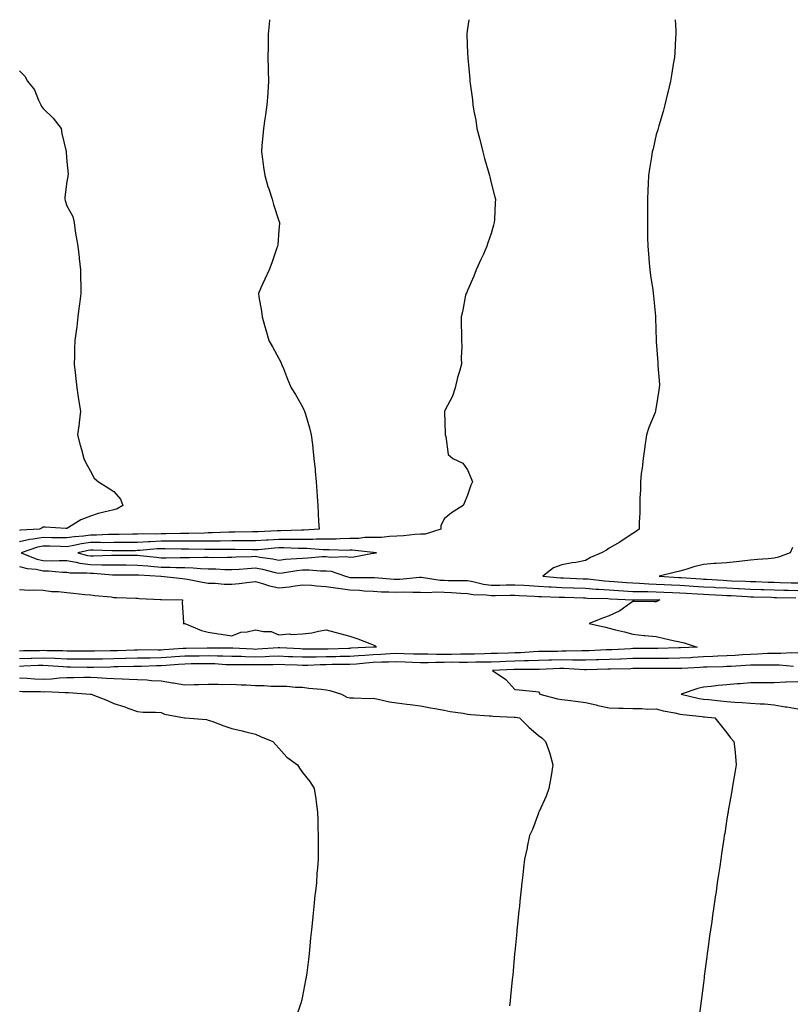
# Model space of a CAD drawing. Units: inches. Extents: x 923603 to 926243, y 7340138 to 7342778.
# Drawn here: x 923898 to 924226, y 7342360 to 7342778 of the extents above; entities that cross this region are included whole.
import ezdxf

# ---------------------------------------------------------------- set-up
doc = ezdxf.new("R2010")
doc.units = ezdxf.units.IN
doc.header["$MEASUREMENT"] = 0
doc.layers.add('Contour_92367340', color=7, linetype='Continuous', true_color=0x64c2d6)

msp = doc.modelspace()

# ---------------------------------------------------------------- linework, layer by layer
at = {"layer": 'Contour_92367340'}
for points in [[(924003.99, 7342778, 3320), (924003.98, 7342777.85, 3320), (924003.84, 7342776.13, 3320), (924003.43, 7342771.92, 3320), (924003.41, 7342767.28, 3320), (924003.4, 7342766.57, 3320), (924003.36, 7342761.92, 3320), (924003.49, 7342757.36, 3320), (924003.52, 7342756.45, 3320), (924003.64, 7342751.92, 3320), (924003.28, 7342747.15, 3320), (924003.25, 7342746.72, 3320), (924002.9, 7342741.92, 3320), (924002.29, 7342737.68, 3320), (924002.04, 7342735.91, 3320), (924001.48, 7342731.92, 3320), (924001.21, 7342728.76, 3320), (924000.84, 7342724.71, 3320), (924000.61, 7342721.92, 3320), (924001.06, 7342718.91, 3320), (924001.51, 7342715.38, 3320), (924002.06, 7342711.92, 3320), (924003.36, 7342707.23, 3320), (924003.71, 7342706.26, 3320), (924005.09, 7342701.92, 3320), (924005.68, 7342699.55, 3320), (924008.05, 7342692.65, 3320), (924008.26, 7342691.92, 3320), (924008.26, 7342691.71, 3320), (924008.05, 7342688.68, 3320), (924007.49, 7342682.48, 3320), (924007.38, 7342681.92, 3320), (924007, 7342680.87, 3320), (924005.03, 7342674.94, 3320), (924003.86, 7342671.92, 3320), (924002.04, 7342667.93, 3320), (924000.36, 7342664.23, 3320), (923999.3, 7342661.92, 3320), (923999.54, 7342660.43, 3320), (924000.57, 7342654.44, 3320), (924000.95, 7342651.92, 3320), (924002.07, 7342647.9, 3320), (924002.52, 7342646.39, 3320), (924003.73, 7342641.92, 3320), (924005.32, 7342639.19, 3320), (924008.05, 7342634.31, 3320), (924008.83, 7342632.7, 3320), (924009.15, 7342631.92, 3320), (924009.92, 7342630.05, 3320), (924011.72, 7342625.59, 3320), (924013.26, 7342621.92, 3320), (924015.09, 7342618.96, 3320), (924018.05, 7342613.85, 3320), (924018.65, 7342612.52, 3320), (924018.9, 7342611.92, 3320), (924019.23, 7342610.74, 3320), (924021, 7342604.87, 3320), (924021.76, 7342601.92, 3320), (924022.21, 7342597.76, 3320), (924022.38, 7342596.25, 3320), (924022.85, 7342591.92, 3320), (924023.33, 7342587.2, 3320), (924023.39, 7342586.58, 3320), (924023.85, 7342581.92, 3320), (924024.15, 7342578.02, 3320), (924024.22, 7342575.75, 3320), (924024.49, 7342571.92, 3320), (924024.68, 7342568.55, 3320), (924024.86, 7342565.11, 3320), (924025.02, 7342561.92, 3320), (924018.52, 7342561.45, 3320), (924018.05, 7342561.45, 3320), (924017.58, 7342561.45, 3320), (924008.77, 7342561.2, 3320), (924008.05, 7342561.2, 3320), (924007.28, 7342561.15, 3320), (923999.16, 7342560.81, 3320), (923998.05, 7342560.73, 3320), (923996.87, 7342560.74, 3320), (923989.31, 7342560.66, 3320), (923988.05, 7342560.66, 3320), (923986.77, 7342560.64, 3320), (923979.66, 7342560.31, 3320), (923978.05, 7342560.29, 3320), (923976.41, 7342560.28, 3320), (923969.87, 7342560.1, 3320), (923966.22, 7342560.09, 3320), (923960.05, 7342559.92, 3320), (923958.05, 7342559.91, 3320), (923955.96, 7342559.84, 3320), (923950.05, 7342559.92, 3320), (923948.05, 7342559.84, 3320), (923945.94, 7342559.81, 3320), (923940.31, 7342559.66, 3320), (923938.05, 7342559.63, 3320), (923935.75, 7342559.62, 3320), (923930.6, 7342559.37, 3320), (923928.05, 7342559.35, 3320), (923925.08, 7342558.95, 3320), (923921.25, 7342558.72, 3320), (923918.05, 7342558.21, 3320), (923914.41, 7342558.28, 3320), (923911.68, 7342558.29, 3320), (923908.05, 7342558.35, 3320), (923903.73, 7342557.6, 3320), (923902.43, 7342557.54, 3320), (923898.05, 7342556.52, 3320)], [(924088.56, 7342778, 3321), (924088.05, 7342774.28, 3321), (924087.78, 7342772.19, 3321), (924087.73, 7342771.92, 3321), (924087.73, 7342771.6, 3321), (924088.05, 7342763.8, 3321), (924088.13, 7342762, 3321), (924088.14, 7342761.83, 3321), (924088.95, 7342752.82, 3321), (924089, 7342751.92, 3321), (924089.08, 7342750.89, 3321), (924090.16, 7342744.03, 3321), (924090.31, 7342741.92, 3321), (924090.7, 7342739.27, 3321), (924091.56, 7342735.43, 3321), (924091.98, 7342731.92, 3321), (924093.25, 7342727.12, 3321), (924093.36, 7342726.61, 3321), (924094.51, 7342721.92, 3321), (924095.22, 7342719.09, 3321), (924097, 7342712.97, 3321), (924097.28, 7342711.92, 3321), (924097.41, 7342711.28, 3321), (924098.05, 7342708.82, 3321), (924099.49, 7342703.36, 3321), (924099.81, 7342701.92, 3321), (924099.71, 7342700.26, 3321), (924099.45, 7342693.32, 3321), (924099.35, 7342691.92, 3321), (924099.06, 7342690.91, 3321), (924098.05, 7342687.37, 3321), (924096.68, 7342683.29, 3321), (924096.25, 7342681.92, 3321), (924094.74, 7342678.61, 3321), (924093.69, 7342676.28, 3321), (924091.67, 7342671.92, 3321), (924090.72, 7342669.25, 3321), (924088.05, 7342663.09, 3321), (924087.66, 7342662.31, 3321), (924087.43, 7342661.92, 3321), (924087.22, 7342661.09, 3321), (924085.94, 7342654.03, 3321), (924085.3, 7342651.92, 3321), (924085.3, 7342649.17, 3321), (924085.51, 7342644.46, 3321), (924085.51, 7342641.92, 3321), (924085.53, 7342639.4, 3321), (924085.37, 7342634.6, 3321), (924085.4, 7342631.92, 3321), (924084.42, 7342628.29, 3321), (924083.77, 7342626.2, 3321), (924082.72, 7342621.92, 3321), (924081.63, 7342618.34, 3321), (924078.44, 7342612.31, 3321), (924078.27, 7342611.92, 3321), (924078.26, 7342611.71, 3321), (924078.48, 7342602.35, 3321), (924078.46, 7342601.92, 3321), (924078.75, 7342601.22, 3321), (924079.75, 7342593.62, 3321), (924081.81, 7342591.92, 3321), (924085.98, 7342589.85, 3321), (924088.05, 7342587.09, 3321), (924089.55, 7342583.42, 3321), (924090.14, 7342581.92, 3321), (924089.37, 7342580.6, 3321), (924088.05, 7342576.38, 3321), (924086.68, 7342573.29, 3321), (924086.21, 7342571.92, 3321), (924081.16, 7342568.81, 3321), (924078.05, 7342566.3, 3321), (924076.66, 7342563.31, 3321), (924076.65, 7342561.92, 3321), (924070.11, 7342559.86, 3321), (924068.05, 7342559.76, 3321), (924065.71, 7342559.58, 3321), (924060.88, 7342559.09, 3321), (924058.05, 7342558.89, 3321), (924054.98, 7342558.85, 3321), (924051.53, 7342558.44, 3321), (924048.05, 7342558.4, 3321), (924044.48, 7342558.35, 3321), (924041.96, 7342558.01, 3321), (924038.05, 7342557.96, 3321), (924034, 7342557.87, 3321), (924032.23, 7342557.74, 3321), (924028.05, 7342557.64, 3321), (924023.78, 7342557.65, 3321), (924022.42, 7342557.55, 3321), (924018.05, 7342557.55, 3321), (924013.71, 7342557.58, 3321), (924012.42, 7342557.55, 3321), (924008.05, 7342557.57, 3321), (924003.4, 7342557.27, 3321), (924002.73, 7342557.24, 3321), (923998.05, 7342556.92, 3321), (923993.07, 7342556.94, 3321), (923993.03, 7342556.94, 3321), (923988.05, 7342556.97, 3321), (923983.08, 7342556.89, 3321), (923983.02, 7342556.89, 3321), (923978.05, 7342556.8, 3321), (923973.18, 7342556.79, 3321), (923972.92, 7342556.79, 3321), (923968.05, 7342556.78, 3321), (923963.2, 7342556.77, 3321), (923962.9, 7342556.77, 3321), (923958.05, 7342556.76, 3321), (923953.39, 7342556.58, 3321), (923952.64, 7342556.51, 3321), (923948.05, 7342556.32, 3321), (923943.71, 7342556.26, 3321), (923942.38, 7342556.25, 3321), (923938.05, 7342556.19, 3321), (923933.8, 7342556.17, 3321), (923932.36, 7342556.23, 3321), (923928.05, 7342556.2, 3321), (923924.28, 7342555.69, 3321), (923921.08, 7342554.95, 3321), (923918.05, 7342554.47, 3321), (923915.45, 7342554.52, 3321), (923910.79, 7342554.66, 3321), (923908.05, 7342554.71, 3321), (923905.67, 7342554.3, 3321), (923898.69, 7342551.92, 3321), (923905.3, 7342549.17, 3321), (923908.05, 7342548.6, 3321), (923911.45, 7342548.52, 3321), (923914.78, 7342548.65, 3321), (923918.05, 7342548.56, 3321), (923922.08, 7342547.89, 3321), (923923.59, 7342547.46, 3321), (923928.05, 7342546.9, 3321), (923932.97, 7342546.84, 3321), (923933.15, 7342546.82, 3321), (923938.05, 7342546.75, 3321), (923942.86, 7342546.73, 3321), (923943.25, 7342546.72, 3321), (923948.05, 7342546.71, 3321), (923952.43, 7342546.3, 3321), (923953.74, 7342546.23, 3321), (923958.05, 7342545.86, 3321), (923961.96, 7342545.83, 3321), (923964.25, 7342545.72, 3321), (923968.05, 7342545.68, 3321), (923971.69, 7342545.56, 3321), (923974.72, 7342545.25, 3321), (923978.05, 7342545.12, 3321), (923981.2, 7342545.07, 3321), (923985.11, 7342544.86, 3321), (923988.05, 7342544.8, 3321), (923991.12, 7342544.99, 3321), (923994.68, 7342545.29, 3321), (923998.05, 7342545.48, 3321), (924001.06, 7342544.93, 3321), (924006.44, 7342543.53, 3321), (924008.05, 7342543.19, 3321), (924009.5, 7342543.37, 3321), (924015.56, 7342544.41, 3321), (924018.05, 7342544.67, 3321), (924020.82, 7342544.69, 3321), (924025.7, 7342544.27, 3321), (924028.05, 7342544.29, 3321), (924030.16, 7342544.03, 3321), (924036.26, 7342541.92, 3321), (924037.65, 7342541.52, 3321), (924038.05, 7342541.47, 3321), (924038.52, 7342541.45, 3321), (924047.61, 7342541.48, 3321), (924048.05, 7342541.46, 3321), (924048.54, 7342541.43, 3321), (924056.87, 7342540.74, 3321), (924058.05, 7342540.68, 3321), (924059.25, 7342540.72, 3321), (924067.65, 7342541.52, 3321), (924068.05, 7342541.54, 3321), (924068.46, 7342541.51, 3321), (924076.42, 7342540.29, 3321), (924078.05, 7342540.22, 3321), (924079.81, 7342540.16, 3321), (924086.28, 7342540.15, 3321), (924088.05, 7342540.09, 3321), (924090.24, 7342539.73, 3321), (924094.72, 7342538.59, 3321), (924098.05, 7342538.16, 3321), (924101.76, 7342538.21, 3321), (924104.37, 7342538.24, 3321), (924108.05, 7342538.3, 3321), (924111.88, 7342538.09, 3321), (924114.09, 7342537.96, 3321), (924118.05, 7342537.74, 3321), (924122.48, 7342537.49, 3321), (924123.53, 7342537.4, 3321), (924128.05, 7342537.15, 3321), (924132.98, 7342536.99, 3321), (924133.11, 7342536.98, 3321), (924138.05, 7342536.82, 3321), (924142.63, 7342536.5, 3321), (924143.49, 7342536.48, 3321), (924148.05, 7342536.19, 3321), (924152.04, 7342535.91, 3321), (924154.17, 7342535.8, 3321), (924158.05, 7342535.54, 3321), (924161.55, 7342535.42, 3321), (924164.54, 7342535.43, 3321), (924168.05, 7342535.31, 3321), (924171.3, 7342535.17, 3321), (924174.93, 7342535.04, 3321), (924178.05, 7342534.9, 3321), (924180.85, 7342534.72, 3321), (924185.49, 7342534.48, 3321), (924188.05, 7342534.32, 3321), (924190.33, 7342534.2, 3321), (924196.06, 7342533.91, 3321), (924198.05, 7342533.8, 3321), (924199.85, 7342533.72, 3321), (924206.67, 7342533.3, 3321), (924208.05, 7342533.23, 3321), (924209.31, 7342533.18, 3321), (924216.96, 7342533.01, 3321), (924218.05, 7342532.97, 3321), (924219.08, 7342532.95, 3321), (924227.24, 7342532.73, 3321)], [(924176.01, 7342778, 3322), (924176.36, 7342773.61, 3322), (924176.4, 7342771.92, 3322), (924176.25, 7342770.12, 3322), (924175.92, 7342764.05, 3322), (924175.74, 7342761.92, 3322), (924175.29, 7342759.16, 3322), (924174.7, 7342755.27, 3322), (924174.11, 7342751.92, 3322), (924172.92, 7342747.05, 3322), (924172.82, 7342746.69, 3322), (924171.63, 7342741.92, 3322), (924170.92, 7342739.05, 3322), (924169.13, 7342733, 3322), (924168.85, 7342731.92, 3322), (924168.67, 7342731.3, 3322), (924168.05, 7342729.36, 3322), (924166.68, 7342723.29, 3322), (924166.34, 7342721.92, 3322), (924165.99, 7342719.86, 3322), (924165.16, 7342714.81, 3322), (924164.7, 7342711.92, 3322), (924164.61, 7342708.48, 3322), (924164.46, 7342705.51, 3322), (924164.35, 7342701.92, 3322), (924164.36, 7342698.23, 3322), (924164.28, 7342695.69, 3322), (924164.29, 7342691.92, 3322), (924164.39, 7342688.26, 3322), (924164.41, 7342685.56, 3322), (924164.51, 7342681.92, 3322), (924164.82, 7342678.69, 3322), (924165.1, 7342674.87, 3322), (924165.38, 7342671.92, 3322), (924165.68, 7342669.55, 3322), (924166.58, 7342663.39, 3322), (924166.77, 7342661.92, 3322), (924166.86, 7342660.73, 3322), (924167.71, 7342652.26, 3322), (924167.74, 7342651.92, 3322), (924167.74, 7342651.61, 3322), (924168.02, 7342641.95, 3322), (924168.02, 7342641.89, 3322), (924168.05, 7342641.51, 3322), (924168.75, 7342632.62, 3322), (924168.74, 7342631.92, 3322), (924168.69, 7342631.28, 3322), (924169.4, 7342623.27, 3322), (924169.33, 7342621.92, 3322), (924169.1, 7342620.87, 3322), (924168.05, 7342613.77, 3322), (924167.74, 7342612.23, 3322), (924167.72, 7342611.92, 3322), (924167.54, 7342611.41, 3322), (924164.91, 7342605.06, 3322), (924163.98, 7342601.92, 3322), (924163.2, 7342597.07, 3322), (924163.14, 7342596.83, 3322), (924162.49, 7342591.92, 3322), (924162.12, 7342587.85, 3322), (924161.7, 7342585.57, 3322), (924161.32, 7342581.92, 3322), (924161.33, 7342578.64, 3322), (924161.14, 7342575.01, 3322), (924161.15, 7342571.92, 3322), (924161.08, 7342568.89, 3322), (924160.83, 7342564.7, 3322), (924160.76, 7342561.92, 3322), (924159.21, 7342560.76, 3322), (924158.05, 7342560.06, 3322), (924153.2, 7342556.77, 3322), (924152.54, 7342556.41, 3322), (924148.05, 7342553.8, 3322), (924146.95, 7342553.02, 3322), (924144.87, 7342551.92, 3322), (924140.13, 7342549.84, 3322), (924138.05, 7342548.56, 3322), (924133.95, 7342547.82, 3322), (924132.36, 7342547.61, 3322), (924128.05, 7342546.75, 3322), (924124.43, 7342545.54, 3322), (924119.89, 7342541.92, 3322), (924127.4, 7342541.27, 3322), (924128.05, 7342541.24, 3322), (924128.76, 7342541.21, 3322), (924137.04, 7342540.91, 3322), (924138.05, 7342540.88, 3322), (924139.17, 7342540.8, 3322), (924146.16, 7342540.03, 3322), (924148.05, 7342539.91, 3322), (924150.21, 7342539.76, 3322), (924155.43, 7342539.3, 3322), (924158.05, 7342539.13, 3322), (924160.95, 7342539.02, 3322), (924164.88, 7342538.75, 3322), (924168.05, 7342538.65, 3322), (924171.47, 7342538.5, 3322), (924174.47, 7342538.34, 3322), (924178.05, 7342538.17, 3322), (924182.05, 7342537.92, 3322), (924183.91, 7342537.78, 3322), (924188.05, 7342537.52, 3322), (924192.7, 7342537.27, 3322), (924193.36, 7342537.23, 3322), (924198.05, 7342536.97, 3322), (924202.88, 7342536.75, 3322), (924203.24, 7342536.73, 3322), (924208.05, 7342536.5, 3322), (924212.48, 7342536.35, 3322), (924213.65, 7342536.32, 3322), (924218.05, 7342536.17, 3322), (924222.2, 7342536.07, 3322), (924223.95, 7342536.02, 3322), (924228.05, 7342535.91, 3322)], [(923898.05, 7342756.34, 3319), (923900.22, 7342754.09, 3319), (923901.43, 7342751.92, 3319), (923904.37, 7342748.24, 3319), (923906.12, 7342743.85, 3319), (923907.1, 7342741.92, 3319), (923907.38, 7342741.25, 3319), (923908.05, 7342740.27, 3319), (923912.32, 7342736.19, 3319), (923915.62, 7342731.92, 3319), (923915.91, 7342729.78, 3319), (923917.81, 7342722.16, 3319), (923917.85, 7342721.92, 3319), (923917.84, 7342721.71, 3319), (923918.05, 7342717.86, 3319), (923918.61, 7342712.48, 3319), (923918.53, 7342711.92, 3319), (923918.54, 7342711.43, 3319), (923918.05, 7342709.32, 3319), (923917.23, 7342702.74, 3319), (923917.24, 7342701.92, 3319), (923917.4, 7342701.27, 3319), (923918.05, 7342699.12, 3319), (923920.62, 7342694.49, 3319), (923921.11, 7342691.92, 3319), (923921.67, 7342688.3, 3319), (923922.07, 7342685.94, 3319), (923922.68, 7342681.92, 3319), (923923.24, 7342677.11, 3319), (923923.29, 7342676.68, 3319), (923923.87, 7342671.92, 3319), (923923.92, 7342667.79, 3319), (923923.96, 7342666.01, 3319), (923924.03, 7342661.92, 3319), (923923.46, 7342657.34, 3319), (923923.36, 7342656.61, 3319), (923922.8, 7342651.92, 3319), (923922.26, 7342647.71, 3319), (923922.01, 7342645.88, 3319), (923921.5, 7342641.92, 3319), (923921.38, 7342638.59, 3319), (923921.26, 7342635.13, 3319), (923921.15, 7342631.92, 3319), (923921.55, 7342628.42, 3319), (923921.82, 7342625.69, 3319), (923922.25, 7342621.92, 3319), (923923.07, 7342616.94, 3319), (923923.07, 7342616.9, 3319), (923923.88, 7342611.92, 3319), (923923.3, 7342607.17, 3319), (923923.25, 7342606.72, 3319), (923922.65, 7342601.92, 3319), (923923.71, 7342597.58, 3319), (923924.22, 7342595.75, 3319), (923925.23, 7342591.92, 3319), (923926.17, 7342590.04, 3319), (923928.05, 7342586.56, 3319), (923929.71, 7342583.58, 3319), (923931.46, 7342581.92, 3319), (923935.58, 7342579.45, 3319), (923938.05, 7342577.88, 3319), (923940.81, 7342574.68, 3319), (923941.8, 7342571.92, 3319), (923939.37, 7342570.6, 3319), (923938.05, 7342570.18, 3319), (923935.61, 7342569.48, 3319), (923931.39, 7342568.58, 3319), (923928.05, 7342567.42, 3319), (923924.05, 7342565.92, 3319), (923918.74, 7342562.61, 3319), (923918.05, 7342562.24, 3319), (923917.71, 7342562.26, 3319), (923908.88, 7342562.75, 3319), (923908.05, 7342562.81, 3319), (923907.54, 7342562.43, 3319), (923906.53, 7342561.92, 3319), (923898.48, 7342561.49, 3319), (923898.05, 7342561.38, 3319)], [(924225.86, 7342554.11, 3323), (924224.9, 7342551.92, 3323), (924219.93, 7342550.04, 3323), (924218.05, 7342549.65, 3323), (924215.52, 7342549.39, 3323), (924210.93, 7342549.04, 3323), (924208.05, 7342548.72, 3323), (924204.45, 7342548.32, 3323), (924201.96, 7342548.01, 3323), (924198.05, 7342547.58, 3323), (924193.43, 7342547.3, 3323), (924192.61, 7342547.36, 3323), (924188.05, 7342546.98, 3323), (924184.04, 7342545.93, 3323), (924181.09, 7342544.96, 3323), (924178.05, 7342544.07, 3323), (924176.26, 7342543.71, 3323), (924169.28, 7342541.92, 3323), (924177.6, 7342541.47, 3323), (924178.05, 7342541.45, 3323), (924178.55, 7342541.42, 3323), (924186.92, 7342540.79, 3323), (924188.05, 7342540.72, 3323), (924189.32, 7342540.65, 3323), (924196.37, 7342540.24, 3323), (924198.05, 7342540.14, 3323), (924199.91, 7342540.06, 3323), (924206, 7342539.87, 3323), (924208.05, 7342539.77, 3323), (924210.28, 7342539.69, 3323), (924215.58, 7342539.45, 3323), (924218.05, 7342539.37, 3323), (924220.67, 7342539.3, 3323), (924225.32, 7342539.19, 3323), (924228.05, 7342539.12, 3323)], [(923898.05, 7342546.11, 3320), (923901.29, 7342545.16, 3320), (923905.08, 7342544.89, 3320), (923908.05, 7342544.27, 3320), (923910.35, 7342544.22, 3320), (923916.29, 7342543.68, 3320), (923918.05, 7342543.63, 3320), (923919.52, 7342543.39, 3320), (923926.58, 7342543.39, 3320), (923928.05, 7342543.2, 3320), (923929.32, 7342543.19, 3320), (923937.37, 7342542.6, 3320), (923938.05, 7342542.59, 3320), (923938.72, 7342542.59, 3320), (923947.43, 7342542.54, 3320), (923948.05, 7342542.53, 3320), (923948.61, 7342542.48, 3320), (923957.95, 7342541.92, 3320), (923958.04, 7342541.91, 3320), (923958.06, 7342541.91, 3320), (923967.08, 7342540.95, 3320), (923968.05, 7342540.89, 3320), (923969.3, 7342540.67, 3320), (923975.55, 7342539.42, 3320), (923978.05, 7342538.99, 3320), (923981.03, 7342538.94, 3320), (923984.75, 7342538.62, 3320), (923988.05, 7342538.57, 3320), (923991.12, 7342538.85, 3320), (923995.57, 7342539.44, 3320), (923998.05, 7342539.69, 3320), (924001.08, 7342538.89, 3320), (924003.99, 7342537.86, 3320), (924008.05, 7342537.02, 3320), (924012.51, 7342537.46, 3320), (924013.91, 7342537.78, 3320), (924018.05, 7342538.3, 3320), (924021.88, 7342538.09, 3320), (924023.97, 7342537.84, 3320), (924028.05, 7342537.65, 3320), (924032.95, 7342536.82, 3320), (924033.15, 7342536.82, 3320), (924038.05, 7342536.2, 3320), (924042.13, 7342536, 3320), (924044.19, 7342535.78, 3320), (924048.05, 7342535.57, 3320), (924051.52, 7342535.39, 3320), (924054.62, 7342535.35, 3320), (924058.05, 7342535.19, 3320), (924061.41, 7342535.28, 3320), (924064.81, 7342535.16, 3320), (924068.05, 7342535.26, 3320), (924071.21, 7342535.08, 3320), (924074.69, 7342535.28, 3320), (924078.05, 7342535.13, 3320), (924081.16, 7342535.03, 3320), (924085.22, 7342534.75, 3320), (924088.05, 7342534.64, 3320), (924090.39, 7342534.26, 3320), (924095.94, 7342534.03, 3320), (924098.05, 7342533.76, 3320), (924099.91, 7342533.78, 3320), (924106.09, 7342533.88, 3320), (924108.05, 7342533.91, 3320), (924109.93, 7342533.8, 3320), (924116.48, 7342533.49, 3320), (924118.05, 7342533.4, 3320), (924119.45, 7342533.32, 3320), (924126.83, 7342533.14, 3320), (924128.05, 7342533.07, 3320), (924129.16, 7342533.03, 3320), (924137.18, 7342532.79, 3320), (924138.05, 7342532.76, 3320), (924138.84, 7342532.71, 3320), (924147.46, 7342532.51, 3320), (924148.56, 7342532.43, 3320), (924158.01, 7342531.96, 3320), (924158.05, 7342531.96, 3320), (924158.09, 7342531.96, 3320), (924168, 7342531.97, 3320), (924168.1, 7342531.97, 3320), (924169.58, 7342531.92, 3320), (924168.57, 7342531.4, 3320), (924168.05, 7342531.14, 3320), (924167.17, 7342531.04, 3320), (924158.68, 7342531.29, 3320), (924158.05, 7342531.18, 3320), (924155.73, 7342529.6, 3320), (924152.65, 7342527.32, 3320), (924148.05, 7342525.17, 3320), (924145.61, 7342524.36, 3320), (924139.57, 7342521.92, 3320), (924146.48, 7342520.35, 3320), (924148.05, 7342519.9, 3320), (924150.79, 7342519.18, 3320), (924154.53, 7342518.4, 3320), (924158.05, 7342517.32, 3320), (924162.95, 7342516.82, 3320), (924163.15, 7342516.82, 3320), (924168.05, 7342516.38, 3320), (924171.6, 7342515.47, 3320), (924175.22, 7342514.75, 3320), (924178.05, 7342514.09, 3320), (924179.83, 7342513.7, 3320), (924185.47, 7342511.92, 3320), (924178.39, 7342511.58, 3320), (924178.05, 7342511.56, 3320), (924177.68, 7342511.55, 3320), (924168.69, 7342511.28, 3320), (924167.4, 7342511.27, 3320), (924158.73, 7342511.24, 3320), (924158.05, 7342511.23, 3320), (924157.34, 7342511.21, 3320), (924149.17, 7342510.8, 3320), (924148.05, 7342510.76, 3320), (924146.85, 7342510.72, 3320), (924139.6, 7342510.37, 3320), (924138.05, 7342510.32, 3320), (924136.47, 7342510.34, 3320), (924129.86, 7342510.11, 3320), (924128.05, 7342510.13, 3320), (924126.22, 7342510.09, 3320), (924119.94, 7342510.03, 3320), (924118.05, 7342509.99, 3320), (924116.03, 7342509.9, 3320), (924110.47, 7342509.5, 3320), (924108.05, 7342509.41, 3320), (924105.45, 7342509.32, 3320), (924100.74, 7342509.23, 3320), (924098.05, 7342509.14, 3320), (924095.22, 7342509.09, 3320), (924091.01, 7342508.96, 3320), (924088.05, 7342508.91, 3320), (924085.02, 7342508.89, 3320), (924081.22, 7342508.75, 3320), (924078.05, 7342508.73, 3320), (924074.84, 7342508.71, 3320), (924071.12, 7342508.85, 3320), (924068.05, 7342508.83, 3320), (924065.07, 7342508.94, 3320), (924060.95, 7342509.02, 3320), (924058.05, 7342509.12, 3320), (924055.13, 7342509.01, 3320), (924051.27, 7342508.7, 3320), (924048.05, 7342508.59, 3320), (924044.47, 7342508.34, 3320), (924041.76, 7342508.21, 3320), (924038.05, 7342507.94, 3320), (924034, 7342507.87, 3320), (924032.16, 7342507.81, 3320), (924028.05, 7342507.76, 3320), (924023.8, 7342507.67, 3320), (924022.3, 7342507.67, 3320), (924018.05, 7342507.58, 3320), (924013.88, 7342507.75, 3320), (924012.14, 7342507.83, 3320), (924008.05, 7342508, 3320), (924004.02, 7342507.89, 3320), (924002.21, 7342507.76, 3320), (923998.05, 7342507.66, 3320), (923993.86, 7342507.73, 3320), (923992.13, 7342507.84, 3320), (923988.05, 7342507.92, 3320), (923984.17, 7342508.04, 3320), (923981.95, 7342508.02, 3320), (923978.05, 7342508.13, 3320), (923974.21, 7342508.08, 3320), (923971.91, 7342508.06, 3320), (923968.05, 7342508, 3320), (923963.83, 7342507.7, 3320), (923962.37, 7342507.6, 3320), (923958.05, 7342507.29, 3320), (923953.35, 7342507.22, 3320), (923952.75, 7342507.22, 3320), (923948.05, 7342507.15, 3320), (923943.16, 7342507.03, 3320), (923942.95, 7342507.02, 3320), (923938.05, 7342506.91, 3320), (923933.16, 7342506.81, 3320), (923932.94, 7342506.81, 3320), (923928.05, 7342506.71, 3320), (923923.21, 7342506.76, 3320), (923922.9, 7342506.77, 3320), (923918.05, 7342506.82, 3320), (923913.18, 7342507.05, 3320), (923912.92, 7342507.05, 3320), (923908.05, 7342507.26, 3320), (923903.24, 7342507.11, 3320), (923902.87, 7342507.1, 3320), (923898.05, 7342506.94, 3320)], [(923898.05, 7342536.3, 3319), (923902.17, 7342536.04, 3319), (923903.76, 7342536.21, 3319), (923908.05, 7342536.02, 3319), (923911.63, 7342535.5, 3319), (923914.56, 7342535.41, 3319), (923918.05, 7342535, 3319), (923920.95, 7342534.82, 3319), (923925.77, 7342534.2, 3319), (923928.05, 7342534.04, 3319), (923929.88, 7342533.75, 3319), (923936.81, 7342533.16, 3319), (923938.05, 7342532.98, 3319), (923939.09, 7342532.96, 3319), (923947.33, 7342532.64, 3319), (923948.05, 7342532.62, 3319), (923948.69, 7342532.56, 3319), (923957.83, 7342532.14, 3319), (923958.05, 7342532.12, 3319), (923958.24, 7342532.11, 3319), (923967.18, 7342531.92, 3319), (923966.97, 7342530.84, 3319), (923967.58, 7342522.39, 3319), (923967.38, 7342521.92, 3319), (923968.03, 7342521.9, 3319), (923968.05, 7342521.88, 3319), (923968.11, 7342521.86, 3319), (923975.13, 7342519, 3319), (923978.05, 7342518.28, 3319), (923982.4, 7342517.57, 3319), (923983.48, 7342517.35, 3319), (923988.05, 7342516.68, 3319), (923991.8, 7342518.17, 3319), (923994.52, 7342518.39, 3319), (923998.05, 7342519.27, 3319), (924001.49, 7342518.48, 3319), (924004.68, 7342518.55, 3319), (924008.05, 7342517.03, 3319), (924012.44, 7342517.53, 3319), (924013.38, 7342517.25, 3319), (924018.05, 7342517.5, 3319), (924022, 7342517.97, 3319), (924024.78, 7342518.65, 3319), (924028.05, 7342519.15, 3319), (924031.8, 7342518.17, 3319), (924033.8, 7342517.67, 3319), (924038.05, 7342516.56, 3319), (924041.47, 7342515.34, 3319), (924046.62, 7342513.35, 3319), (924048.05, 7342512.81, 3319), (924048.72, 7342512.59, 3319), (924049.34, 7342511.92, 3319), (924048.14, 7342511.83, 3319), (924048.05, 7342511.82, 3319), (924047.95, 7342511.82, 3319), (924038.57, 7342511.4, 3319), (924038.05, 7342511.36, 3319), (924037.48, 7342511.35, 3319), (924028.89, 7342511.08, 3319), (924028.05, 7342511.07, 3319), (924027.18, 7342511.05, 3319), (924018.89, 7342511.08, 3319), (924018.05, 7342511.06, 3319), (924017.22, 7342511.09, 3319), (924008.44, 7342511.53, 3319), (924008.05, 7342511.54, 3319), (924007.66, 7342511.53, 3319), (923999.01, 7342510.96, 3319), (923998.05, 7342510.94, 3319), (923997.08, 7342510.95, 3319), (923988.5, 7342511.47, 3319), (923988.05, 7342511.48, 3319), (923987.63, 7342511.5, 3319), (923978.56, 7342511.41, 3319), (923978.05, 7342511.43, 3319), (923977.55, 7342511.42, 3319), (923968.65, 7342511.32, 3319), (923968.05, 7342511.32, 3319), (923967.4, 7342511.27, 3319), (923959.24, 7342510.73, 3319), (923958.05, 7342510.65, 3319), (923956.76, 7342510.63, 3319), (923949.3, 7342510.67, 3319), (923948.05, 7342510.66, 3319), (923946.76, 7342510.63, 3319), (923939.6, 7342510.37, 3319), (923938.05, 7342510.33, 3319), (923936.43, 7342510.3, 3319), (923929.75, 7342510.22, 3319), (923928.05, 7342510.19, 3319), (923926.34, 7342510.21, 3319), (923919.79, 7342510.18, 3319), (923918.05, 7342510.19, 3319), (923916.4, 7342510.27, 3319), (923909.63, 7342510.34, 3319), (923908.05, 7342510.41, 3319), (923906.49, 7342510.36, 3319), (923899.71, 7342510.26, 3319), (923898.05, 7342510.2, 3319)], [(924228.05, 7342509.35, 3321), (924225.53, 7342509.4, 3321), (924220.82, 7342509.15, 3321), (924218.05, 7342509.2, 3321), (924215.25, 7342509.12, 3321), (924211.14, 7342508.83, 3321), (924208.05, 7342508.75, 3321), (924204.69, 7342508.56, 3321), (924201.59, 7342508.38, 3321), (924198.05, 7342508.17, 3321), (924194.14, 7342508.01, 3321), (924192.09, 7342507.88, 3321), (924188.05, 7342507.72, 3321), (924183.59, 7342507.46, 3321), (924182.56, 7342507.41, 3321), (924178.05, 7342507.15, 3321), (924173.23, 7342507.1, 3321), (924172.88, 7342507.09, 3321), (924168.05, 7342507.03, 3321), (924163.15, 7342507.02, 3321), (924162.96, 7342507.01, 3321), (924158.05, 7342506.99, 3321), (924153.16, 7342506.81, 3321), (924152.94, 7342506.81, 3321), (924148.05, 7342506.63, 3321), (924143.49, 7342506.48, 3321), (924142.59, 7342506.46, 3321), (924138.05, 7342506.3, 3321), (924133.62, 7342506.35, 3321), (924132.54, 7342506.41, 3321), (924128.05, 7342506.46, 3321), (924123.62, 7342506.35, 3321), (924122.44, 7342506.31, 3321), (924118.05, 7342506.21, 3321), (924113.93, 7342506.04, 3321), (924112.16, 7342506.03, 3321), (924108.05, 7342505.88, 3321), (924104.22, 7342505.75, 3321), (924101.77, 7342505.64, 3321), (924098.05, 7342505.51, 3321), (924094.51, 7342505.46, 3321), (924091.58, 7342505.45, 3321), (924088.05, 7342505.39, 3321), (924084.6, 7342505.37, 3321), (924081.57, 7342505.44, 3321), (924078.05, 7342505.42, 3321), (924074.57, 7342505.4, 3321), (924071.37, 7342505.24, 3321), (924068.05, 7342505.22, 3321), (924064.63, 7342505.34, 3321), (924061.61, 7342505.48, 3321), (924058.05, 7342505.6, 3321), (924054.51, 7342505.46, 3321), (924051.61, 7342505.48, 3321), (924048.05, 7342505.35, 3321), (924044.84, 7342505.13, 3321), (924040.85, 7342504.72, 3321), (924038.05, 7342504.51, 3321), (924035.5, 7342504.47, 3321), (924030.61, 7342504.48, 3321), (924028.05, 7342504.44, 3321), (924025.58, 7342504.39, 3321), (924020.28, 7342504.15, 3321), (924018.05, 7342504.1, 3321), (924015.77, 7342504.2, 3321), (924010.49, 7342504.36, 3321), (924008.05, 7342504.45, 3321), (924005.59, 7342504.38, 3321), (924000.57, 7342504.44, 3321), (923998.05, 7342504.38, 3321), (923995.55, 7342504.42, 3321), (923990.43, 7342504.3, 3321), (923988.05, 7342504.35, 3321), (923985.54, 7342504.43, 3321), (923980.89, 7342504.76, 3321), (923978.05, 7342504.84, 3321), (923975.17, 7342504.8, 3321), (923970.86, 7342504.73, 3321), (923968.05, 7342504.69, 3321), (923965.46, 7342504.51, 3321), (923960.23, 7342504.1, 3321), (923958.05, 7342503.94, 3321), (923956.06, 7342503.91, 3321), (923949.8, 7342503.67, 3321), (923948.05, 7342503.64, 3321), (923946.37, 7342503.6, 3321), (923939.65, 7342503.52, 3321), (923938.05, 7342503.48, 3321), (923936.52, 7342503.45, 3321), (923929.4, 7342503.27, 3321), (923928.05, 7342503.24, 3321), (923926.71, 7342503.26, 3321), (923919.56, 7342503.43, 3321), (923918.05, 7342503.45, 3321), (923916.45, 7342503.52, 3321), (923910.14, 7342504.01, 3321), (923908.05, 7342504.1, 3321), (923905.93, 7342504.04, 3321), (923899.87, 7342503.74, 3321), (923898.05, 7342503.68, 3321)], [(924226.3, 7342503.67, 3322), (924220.33, 7342504.2, 3322), (924218.05, 7342504.24, 3322), (924215.79, 7342504.18, 3322), (924210.37, 7342504.24, 3322), (924208.05, 7342504.18, 3322), (924205.91, 7342504.06, 3322), (924199.85, 7342503.72, 3322), (924198.05, 7342503.62, 3322), (924196.42, 7342503.55, 3322), (924189.58, 7342503.45, 3322), (924188.05, 7342503.38, 3322), (924186.66, 7342503.31, 3322), (924178.93, 7342502.8, 3322), (924178.05, 7342502.76, 3322), (924177.22, 7342502.75, 3322), (924168.93, 7342502.8, 3322), (924168.05, 7342502.79, 3322), (924167.18, 7342502.79, 3322), (924158.89, 7342502.76, 3322), (924158.05, 7342502.76, 3322), (924157.24, 7342502.73, 3322), (924148.65, 7342502.52, 3322), (924148.05, 7342502.5, 3322), (924147.49, 7342502.48, 3322), (924138.43, 7342502.3, 3322), (924138.05, 7342502.29, 3322), (924137.68, 7342502.29, 3322), (924128.9, 7342502.77, 3322), (924128.05, 7342502.78, 3322), (924127.21, 7342502.76, 3322), (924118.57, 7342502.44, 3322), (924118.05, 7342502.43, 3322), (924117.56, 7342502.41, 3322), (924108.5, 7342502.37, 3322), (924108.05, 7342502.35, 3322), (924107.63, 7342502.34, 3322), (924098.64, 7342501.92, 3322), (924104.25, 7342498.12, 3322), (924108.05, 7342493.88, 3322), (924109.86, 7342493.73, 3322), (924116.92, 7342493.05, 3322), (924118.05, 7342492.95, 3322), (924118.52, 7342492.39, 3322), (924118.66, 7342491.92, 3322), (924126.11, 7342489.98, 3322), (924128.05, 7342489.7, 3322), (924130.61, 7342489.36, 3322), (924134.98, 7342488.85, 3322), (924138.05, 7342488.43, 3322), (924142.59, 7342487.38, 3322), (924143.32, 7342487.19, 3322), (924148.05, 7342486.17, 3322), (924152.13, 7342486, 3322), (924153.97, 7342486, 3322), (924158.05, 7342485.85, 3322), (924162, 7342485.87, 3322), (924164.34, 7342485.63, 3322), (924168.05, 7342485.65, 3322), (924170.93, 7342484.8, 3322), (924175.99, 7342483.98, 3322), (924178.05, 7342483.49, 3322), (924179.38, 7342483.25, 3322), (924187.53, 7342482.44, 3322), (924188.05, 7342482.36, 3322), (924188.45, 7342482.32, 3322), (924192.83, 7342481.92, 3322), (924195.15, 7342479.02, 3322), (924198.05, 7342475.52, 3322), (924199.55, 7342473.42, 3322), (924200.99, 7342471.92, 3322), (924201.36, 7342468.61, 3322), (924201.61, 7342465.48, 3322), (924202, 7342461.92, 3322), (924201.38, 7342458.59, 3322), (924200.7, 7342454.57, 3322), (924200.23, 7342451.92, 3322), (924199.91, 7342450.06, 3322), (924198.62, 7342442.49, 3322), (924198.52, 7342441.92, 3322), (924198.46, 7342441.51, 3322), (924198.05, 7342439.04, 3322), (924197.07, 7342432.9, 3322), (924196.92, 7342431.92, 3322), (924196.72, 7342430.59, 3322), (924195.76, 7342424.21, 3322), (924195.43, 7342421.92, 3322), (924194.98, 7342418.85, 3322), (924194.48, 7342415.49, 3322), (924193.95, 7342411.92, 3322), (924193.26, 7342407.13, 3322), (924193.2, 7342406.77, 3322), (924192.49, 7342401.92, 3322), (924191.94, 7342398.03, 3322), (924191.58, 7342395.45, 3322), (924191.08, 7342391.92, 3322), (924190.7, 7342389.27, 3322), (924189.95, 7342383.82, 3322), (924189.7, 7342381.92, 3322), (924189.51, 7342380.46, 3322), (924188.43, 7342372.3, 3322), (924188.38, 7342371.92, 3322), (924188.34, 7342371.63, 3322), (924188.05, 7342369.42, 3322), (924187.19, 7342362.78, 3322), (924187.07, 7342361.92, 3322), (924186.93, 7342360.8, 3322), (924186.06, 7342353.91, 3322)], [(923898.05, 7342498.84, 3321), (923901.28, 7342498.69, 3321), (923904.54, 7342498.41, 3321), (923908.05, 7342498.26, 3321), (923911.58, 7342498.39, 3321), (923915, 7342498.87, 3321), (923918.05, 7342499.01, 3321), (923920.98, 7342498.99, 3321), (923925.33, 7342499.2, 3321), (923928.05, 7342499.17, 3321), (923930.99, 7342498.98, 3321), (923934.9, 7342498.77, 3321), (923938.05, 7342498.56, 3321), (923941.54, 7342498.43, 3321), (923944.48, 7342498.35, 3321), (923948.05, 7342498.2, 3321), (923952.02, 7342497.95, 3321), (923953.92, 7342497.79, 3321), (923958.05, 7342497.54, 3321), (923962.88, 7342496.75, 3321), (923963.28, 7342496.69, 3321), (923968.05, 7342495.92, 3321), (923972.1, 7342495.97, 3321), (923973.9, 7342496.07, 3321), (923978.05, 7342496.1, 3321), (923982.32, 7342496.19, 3321), (923983.96, 7342496.01, 3321), (923988.05, 7342496.12, 3321), (923992.05, 7342495.92, 3321), (923994.13, 7342495.84, 3321), (923998.05, 7342495.64, 3321), (924001.71, 7342495.58, 3321), (924004.58, 7342495.39, 3321), (924008.05, 7342495.32, 3321), (924011.42, 7342495.29, 3321), (924015.09, 7342494.88, 3321), (924018.05, 7342494.84, 3321), (924020.65, 7342494.52, 3321), (924025.96, 7342494.01, 3321), (924028.05, 7342493.77, 3321), (924029.67, 7342493.54, 3321), (924034.61, 7342491.92, 3321), (924036.83, 7342490.7, 3321), (924038.05, 7342490.31, 3321), (924039.63, 7342490.34, 3321), (924046.29, 7342490.16, 3321), (924048.05, 7342490.19, 3321), (924050.17, 7342489.8, 3321), (924054.85, 7342488.72, 3321), (924058.05, 7342488.2, 3321), (924062.32, 7342487.65, 3321), (924063.63, 7342487.5, 3321), (924068.05, 7342486.92, 3321), (924072.3, 7342486.17, 3321), (924074.12, 7342485.85, 3321), (924078.05, 7342485.16, 3321), (924080.69, 7342484.56, 3321), (924086.16, 7342483.81, 3321), (924088.05, 7342483.44, 3321), (924089.43, 7342483.3, 3321), (924097.21, 7342482.76, 3321), (924098.05, 7342482.67, 3321), (924098.7, 7342482.57, 3321), (924107.73, 7342482.24, 3321), (924108.05, 7342482.2, 3321), (924108.31, 7342482.18, 3321), (924110.05, 7342481.92, 3321), (924114.08, 7342477.95, 3321), (924118.05, 7342474.33, 3321), (924119.58, 7342473.45, 3321), (924121.01, 7342471.92, 3321), (924122.73, 7342467.24, 3321), (924122.94, 7342466.81, 3321), (924124.24, 7342461.92, 3321), (924123.44, 7342457.31, 3321), (924123.34, 7342456.63, 3321), (924122.43, 7342451.92, 3321), (924121.32, 7342448.65, 3321), (924118.33, 7342442.2, 3321), (924118.22, 7342441.92, 3321), (924118.18, 7342441.79, 3321), (924118.05, 7342441.42, 3321), (924115.51, 7342434.46, 3321), (924114.36, 7342431.92, 3321), (924113.33, 7342427.2, 3321), (924113.24, 7342426.73, 3321), (924112.14, 7342421.92, 3321), (924111.74, 7342418.23, 3321), (924111.42, 7342415.29, 3321), (924111.04, 7342411.92, 3321), (924110.76, 7342409.21, 3321), (924110.24, 7342404.11, 3321), (924110, 7342401.92, 3321), (924109.81, 7342400.16, 3321), (924109.09, 7342392.96, 3321), (924108.98, 7342391.92, 3321), (924108.89, 7342391.08, 3321), (924108.05, 7342382.59, 3321), (924107.99, 7342381.98, 3321), (924107.99, 7342381.92, 3321), (924107.98, 7342381.85, 3321), (924107.17, 7342372.8, 3321), (924107.1, 7342371.92, 3321), (924106.99, 7342370.86, 3321), (924106.25, 7342363.72, 3321), (924106.08, 7342361.92, 3321), (924105.88, 7342359.75, 3321)], [(924228.05, 7342497.13, 3323), (924223.1, 7342496.97, 3323), (924222.98, 7342496.99, 3323), (924218.05, 7342496.76, 3323), (924213.19, 7342496.78, 3323), (924212.91, 7342496.78, 3323), (924208.05, 7342496.8, 3323), (924203.59, 7342496.38, 3323), (924202.43, 7342496.3, 3323), (924198.05, 7342495.91, 3323), (924194.37, 7342495.6, 3323), (924191.28, 7342495.15, 3323), (924188.05, 7342494.84, 3323), (924185.68, 7342494.29, 3323), (924178.6, 7342491.92, 3323), (924186.28, 7342490.15, 3323), (924188.05, 7342489.87, 3323), (924190.33, 7342489.64, 3323), (924195.24, 7342489.11, 3323), (924198.05, 7342488.83, 3323), (924201.4, 7342488.57, 3323), (924204.54, 7342488.41, 3323), (924208.05, 7342488.11, 3323), (924212.15, 7342487.82, 3323), (924213.92, 7342487.79, 3323), (924218.05, 7342487.47, 3323), (924222.73, 7342486.6, 3323), (924223.47, 7342486.5, 3323), (924228.05, 7342485.72, 3323)], [(923898.05, 7342493.14, 3320), (923899.21, 7342493.08, 3320), (923906.94, 7342493.03, 3320), (923908.05, 7342492.98, 3320), (923909.15, 7342493.02, 3320), (923917.4, 7342492.57, 3320), (923918.05, 7342492.61, 3320), (923918.73, 7342492.6, 3320), (923928.02, 7342491.95, 3320), (923928.05, 7342491.95, 3320), (923928.07, 7342491.94, 3320), (923928.42, 7342491.92, 3320), (923935.32, 7342489.19, 3320), (923938.05, 7342487.95, 3320), (923942.64, 7342486.51, 3320), (923943.96, 7342486.01, 3320), (923948.05, 7342484.58, 3320), (923950.43, 7342484.3, 3320), (923955.61, 7342484.36, 3320), (923958.05, 7342484.11, 3320), (923959.54, 7342483.41, 3320), (923968.04, 7342481.93, 3320), (923968.06, 7342481.93, 3320), (923968.31, 7342481.92, 3320), (923977.27, 7342481.14, 3320), (923978.05, 7342480.97, 3320), (923979.52, 7342480.45, 3320), (923984.65, 7342478.52, 3320), (923988.05, 7342477.43, 3320), (923992.45, 7342476.32, 3320), (923994.05, 7342475.92, 3320), (923998.05, 7342474.92, 3320), (924000.15, 7342474.02, 3320), (924005.43, 7342471.92, 3320), (924006.64, 7342470.51, 3320), (924008.05, 7342469.01, 3320), (924011.31, 7342465.18, 3320), (924015.9, 7342461.92, 3320), (924016.73, 7342460.6, 3320), (924018.05, 7342458.66, 3320), (924021.07, 7342454.94, 3320), (924022.97, 7342451.92, 3320), (924023.64, 7342447.51, 3320), (924023.78, 7342446.19, 3320), (924024.37, 7342441.92, 3320), (924024.48, 7342438.35, 3320), (924024.54, 7342435.43, 3320), (924024.63, 7342431.92, 3320), (924024.69, 7342428.56, 3320), (924024.65, 7342425.32, 3320), (924024.65, 7342421.92, 3320), (924024.39, 7342418.26, 3320), (924024.13, 7342415.84, 3320), (924023.91, 7342411.92, 3320), (924023.41, 7342407.28, 3320), (924023.31, 7342406.66, 3320), (924022.87, 7342401.92, 3320), (924022.37, 7342397.6, 3320), (924022.26, 7342396.13, 3320), (924021.77, 7342391.92, 3320), (924021.41, 7342388.56, 3320), (924021.11, 7342384.98, 3320), (924020.82, 7342381.92, 3320), (924020.51, 7342379.46, 3320), (924019.81, 7342373.68, 3320), (924019.6, 7342371.92, 3320), (924019.36, 7342370.61, 3320), (924018.05, 7342363.81, 3320), (924017.7, 7342362.27, 3320), (924017.62, 7342361.92, 3320), (924017.4, 7342361.27, 3320), (924015.26, 7342354.71, 3320)]]:
    msp.add_polyline3d(points, dxfattribs=at)
msp.add_polyline3d([(924048.05, 7342551.73, 3322), (924048.24, 7342551.73, 3322), (924049.35, 7342551.92, 3322), (924048.16, 7342552.03, 3322), (924047.94, 7342552.03, 3322), (924039.09, 7342552.96, 3322), (924038.05, 7342552.95, 3322), (924037.05, 7342552.92, 3322), (924029.29, 7342553.16, 3322), (924028.05, 7342553.13, 3322), (924026.84, 7342553.13, 3322), (924019.79, 7342553.66, 3322), (924018.05, 7342553.66, 3322), (924016.3, 7342553.67, 3322), (924010.06, 7342553.93, 3322), (924008.05, 7342553.94, 3322), (924006.16, 7342553.81, 3322), (923999.31, 7342553.18, 3322), (923998.05, 7342553.1, 3322), (923996.86, 7342553.11, 3322), (923989.4, 7342553.27, 3322), (923988.05, 7342553.28, 3322), (923986.71, 7342553.26, 3322), (923979.47, 7342553.34, 3322), (923978.05, 7342553.32, 3322), (923976.65, 7342553.32, 3322), (923969.6, 7342553.47, 3322), (923966.51, 7342553.46, 3322), (923959.74, 7342553.61, 3322), (923958.05, 7342553.61, 3322), (923956.42, 7342553.55, 3322), (923948.97, 7342552.84, 3322), (923948.05, 7342552.8, 3322), (923947.18, 7342552.79, 3322), (923938.89, 7342552.76, 3322), (923938.05, 7342552.75, 3322), (923937.22, 7342552.75, 3322), (923929.19, 7342553.06, 3322), (923928.05, 7342553.05, 3322), (923927.05, 7342552.92, 3322), (923922.74, 7342551.92, 3322), (923926.87, 7342550.74, 3322), (923928.05, 7342550.59, 3322), (923929.4, 7342550.57, 3322), (923937.06, 7342550.93, 3322), (923938.05, 7342550.91, 3322), (923939.06, 7342550.91, 3322), (923947.01, 7342550.88, 3322), (923948.05, 7342550.88, 3322), (923949.2, 7342550.77, 3322), (923956.1, 7342549.97, 3322), (923958.05, 7342549.81, 3322), (923960.18, 7342549.79, 3322), (923966.08, 7342549.95, 3322), (923968.05, 7342549.94, 3322), (923970.11, 7342549.86, 3322), (923976.17, 7342550.05, 3322), (923978.05, 7342549.97, 3322), (923980.03, 7342549.94, 3322), (923986.17, 7342550.04, 3322), (923988.05, 7342550, 3322), (923989.86, 7342550.11, 3322), (923996.44, 7342550.31, 3322), (923998.05, 7342550.4, 3322), (923999.91, 7342550.06, 3322), (924005.47, 7342549.34, 3322), (924008.05, 7342548.8, 3322), (924010.83, 7342549.14, 3322), (924015.54, 7342549.41, 3322), (924018.05, 7342549.68, 3322), (924020.28, 7342549.69, 3322), (924026.42, 7342550.29, 3322), (924028.05, 7342550.31, 3322), (924029.9, 7342550.07, 3322), (924036.51, 7342550.38, 3322), (924038.05, 7342550.09, 3322), (924039.73, 7342550.24, 3322), (924047.84, 7342551.71, 3322)], close=True, dxfattribs=at)

doc.saveas('drawing.dxf')
